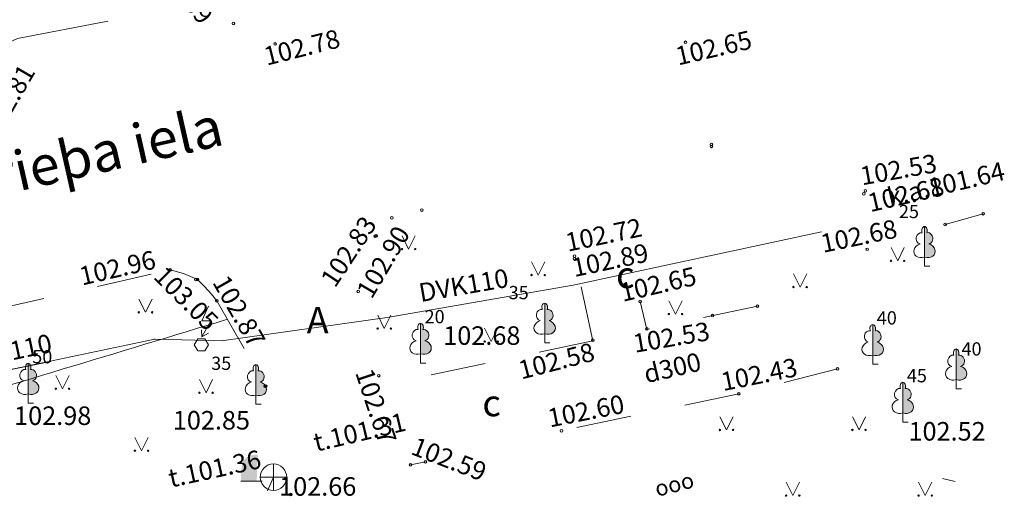
# Model space of a CAD drawing. Units: metres. Extents: x 553182 to 553682, y 334783 to 335002.
# Drawn here: x 553341 to 553379, y 334807 to 334825 of the extents above; entities that cross this region are included whole.
import ezdxf
from ezdxf.enums import TextEntityAlignment as Align

# ---------------------------------------------------------------- set-up
doc = ezdxf.new("R2010")
doc.units = ezdxf.units.M
doc.header["$MEASUREMENT"] = 0
doc.linetypes.add('DGN2', pattern=[4.159744, 2.079872, -2.079872])
for name, color, linetype, lineweight in [('LEVEL 1', 72, 'Continuous', 0), ('Level 12', 7, 'Continuous', 0), ('Level 23', 72, 'Continuous', 0), ('Level 32', 7, 'Continuous', 0), ('Level 37', 7, 'Continuous', 0), ('Level 38', 7, 'Continuous', 0), ('Level 41', 7, 'Continuous', 0), ('Level 42', 7, 'Continuous', 0), ('Level 43', 7, 'Continuous', 0), ('Level 45', 7, 'Continuous', 0), ('Level 47', 7, 'Continuous', 0), ('Level 56', 7, 'Continuous', 0), ('Level 58', 7, 'Continuous', 0), ('Level 7', 7, 'Continuous', 0)]:
    doc.layers.add(name, color=color, linetype=linetype, lineweight=lineweight)
doc.styles.add('Styledgn001', font='dgn001.shx')
doc.styles.add('Styledgn002', font='dgn002.shx')

# ---------------------------------------------------------------- blocks, each defined once
blk = doc.blocks.new('AKMENS')
at = {"layer": 'Level 41', "linetype": 'Continuous', "lineweight": 13}
h = blk.add_hatch(color=7, dxfattribs=at)
edge = h.paths.add_edge_path()
edge.add_line((0.3, 0), (0.334, 0.865))
edge.add_line((0.334, 0.865), (0.338, 0.896))
edge.add_spline(control_points=[(0.338, 0.896), (0.338, 0.9), (0.34, 0.903), (0.341, 0.907), (0.347, 0.928), (0.352, 0.948), (0.356, 0.969), (0.359, 0.984), (0.341, 1), (0.326, 1.004), (0.286, 1.014), (0.244, 1.004), (0.204, 0.998), (0.169, 0.993), (0.134, 0.988), (0.1, 0.98), (0.063, 0.971), (0.028, 0.959), (-0.006, 0.941), (-0.029, 0.928), (-0.05, 0.913), (-0.071, 0.897), (-0.097, 0.877), (-0.122, 0.856), (-0.146, 0.833), (-0.177, 0.804), (-0.205, 0.773), (-0.226, 0.735), (-0.242, 0.707), (-0.252, 0.677), (-0.257, 0.646)], knot_values=[0, 0, 0, 0, 0.013261, 0.013261, 0.013261, 0.087454, 0.087454, 0.087454, 0.141071, 0.141071, 0.141071, 0.283141, 0.283141, 0.283141, 0.405903, 0.405903, 0.405903, 0.537272, 0.537272, 0.537272, 0.628566, 0.628566, 0.628566, 0.743243, 0.743243, 0.743243, 0.890384, 0.890384, 0.890384, 1, 1, 1, 1], degree=3, periodic=0)
edge.add_line((-0.257, 0.646), (-0.269, 0.572))
edge.add_line((-0.269, 0.572), (-0.269, 0.573))
edge.add_line((-0.269, 0.573), (-0.3, 0))
edge.add_line((-0.3, 0), (0, 0))
edge.add_line((0, 0), (0.3, 0))
at = {"layer": 'Level 41', "color": 7, "linetype": 'Continuous', "lineweight": 13}
for q in [(-0.3, 0), (0.5, 0)]:
    blk.add_line((0.3, 0), q, dxfattribs=at)
blk = doc.blocks.new('KNAKA1')
at = {"layer": 'Level 38', "color": 32, "linetype": 'Continuous', "lineweight": 13, "true_color": 0xb46600}
for p, q in [((0, -0.5), (0, 0.5)), ((-0.5, 0), (0.5, 0))]:
    blk.add_line(p, q, dxfattribs=at)
blk.add_circle((0, 0), 0.5, dxfattribs=at)
blk = doc.blocks.new('KABST20')
at = {"layer": 'Level 12', "color": 7, "linetype": 'Continuous', "lineweight": 0}
blk.add_line((0.023, 0.3), (0.264, 0.439), dxfattribs=at)
blk.add_lwpolyline([(0.272, 1.462), (0.023, 0.899), (0.359, 0.899), (0.023, 0.3), (0.001, 0.57)], dxfattribs=at)
blk.add_lwpolyline([(-0.133, -0.23), (0.133, -0.23), (0.266, 0), (0.133, 0.231), (-0.133, 0.231), (-0.266, 0), (-0.133, -0.23)], close=True, dxfattribs=at)
blk = doc.blocks.new('DGN_COMPLEXSHAPE79')
at = {"layer": 'LEVEL 1', "color": 3, "linetype": 'Continuous', "lineweight": 0}
for p, q in [((553375.737, 334817.371), (553375.737, 334817.371)), ((553375.815, 334816.945), (553375.815, 334816.945))]:
    blk.add_line(p, q, dxfattribs=at)
for points in [[(553375.648, 334817.602), (553375.648, 334816.449)], [(553375.738, 334817.37), (553375.737, 334817.371)]]:
    blk.add_lwpolyline(points, dxfattribs=at)
for centre, major_axis, ratio, start_param, end_param in [((553375.648, 334817.452), (0, -0.15), 0.707107, 0.995701, 3.137816), ((553375.776, 334817.157), (0.039, -0.212), 0.861323, 0, 3.141593), ((553375.738, 334816.695), (-0.307, 0.095), 0.814445, 1.531171, 4.712389)]:
    blk.add_ellipse(centre, major_axis=major_axis, ratio=ratio, start_param=start_param, end_param=end_param, dxfattribs=at)
blk = doc.blocks.new('LAPUKO77')
at = {"layer": 'LEVEL 1', "linetype": 'Continuous'}
h = blk.add_hatch(color=3, dxfattribs=at)
edge = h.paths.add_edge_path()
edge.add_line((0, 1.5), (0, 0.347))
edge.add_ellipse((0.09, 0.593), major_axis=(-0.307, 0.095), ratio=0.814445, start_angle=-272.2704, end_angle=-90)
edge.add_line((0.167, 0.843), (0.167, 0.843))
edge.add_ellipse((0.128, 1.055), major_axis=(0.039, -0.212), ratio=0.861323, start_angle=0, end_angle=180)
edge.add_line((0.09, 1.268), (0.089, 1.269))
edge.add_line((0.089, 1.269), (0.089, 1.269))
edge.add_ellipse((0, 1.35), major_axis=(0, -0.15), ratio=0.707107, start_angle=-302.9506, end_angle=-180.2164)
at = {"layer": 'LEVEL 1', "color": 3, "linetype": 'Continuous', "lineweight": 0}
for p, q in [((0, 0.347), (0, 0)), ((0, 0), (0.2, 0))]:
    blk.add_line(p, q, dxfattribs=at)
for centre, major_axis, ratio, start_param, end_param in [((0, 1.35), (0, -0.15), 0.707107, 3.14537, 5.287485), ((-0.128, 1.055), (-0.039, -0.212), 0.861323, 3.141593, 6.283185), ((-0.09, 0.593), (0.307, 0.095), 0.814445, 1.570796, 4.752015)]:
    blk.add_ellipse(centre, major_axis=major_axis, ratio=ratio, start_param=start_param, end_param=end_param, dxfattribs=at)
blk.add_blockref('DGN_COMPLEXSHAPE79', (-553375.648, -334816.102), dxfattribs=at)
blk = doc.blocks.new('DGN_COMPLEXSHAPE80')
at = {"layer": 'LEVEL 1', "color": 3, "linetype": 'Continuous', "lineweight": 0}
for p, q in [((553373.781, 334813.67), (553373.781, 334813.67)), ((553373.859, 334813.244), (553373.859, 334813.244))]:
    blk.add_line(p, q, dxfattribs=at)
for points in [[(553373.692, 334813.901), (553373.692, 334812.748)], [(553373.782, 334813.669), (553373.781, 334813.67)]]:
    blk.add_lwpolyline(points, dxfattribs=at)
for centre, major_axis, ratio, start_param, end_param in [((553373.692, 334813.751), (0, -0.15), 0.707107, 0.995701, 3.137816), ((553373.82, 334813.456), (0.039, -0.212), 0.861323, 0, 3.141593), ((553373.782, 334812.994), (-0.307, 0.095), 0.814445, 1.531171, 4.712389)]:
    blk.add_ellipse(centre, major_axis=major_axis, ratio=ratio, start_param=start_param, end_param=end_param, dxfattribs=at)
blk = doc.blocks.new('LAPUKO78')
at = {"layer": 'LEVEL 1', "linetype": 'Continuous'}
h = blk.add_hatch(color=3, dxfattribs=at)
edge = h.paths.add_edge_path()
edge.add_line((0, 1.5), (0, 0.347))
edge.add_ellipse((0.09, 0.593), major_axis=(-0.307, 0.095), ratio=0.814445, start_angle=-272.2704, end_angle=-90)
edge.add_line((0.167, 0.843), (0.167, 0.843))
edge.add_ellipse((0.128, 1.055), major_axis=(0.039, -0.212), ratio=0.861323, start_angle=0, end_angle=180)
edge.add_line((0.09, 1.268), (0.089, 1.269))
edge.add_line((0.089, 1.269), (0.089, 1.269))
edge.add_ellipse((0, 1.35), major_axis=(0, -0.15), ratio=0.707107, start_angle=-302.9506, end_angle=-180.2164)
at = {"layer": 'LEVEL 1', "color": 3, "linetype": 'Continuous', "lineweight": 0}
for p, q in [((0, 0.347), (0, 0)), ((0, 0), (0.2, 0))]:
    blk.add_line(p, q, dxfattribs=at)
for centre, major_axis, ratio, start_param, end_param in [((0, 1.35), (0, -0.15), 0.707107, 3.14537, 5.287485), ((-0.128, 1.055), (-0.039, -0.212), 0.861323, 3.141593, 6.283185), ((-0.09, 0.593), (0.307, 0.095), 0.814445, 1.570796, 4.752015)]:
    blk.add_ellipse(centre, major_axis=major_axis, ratio=ratio, start_param=start_param, end_param=end_param, dxfattribs=at)
blk.add_blockref('DGN_COMPLEXSHAPE80', (-553373.692, -334812.401), dxfattribs=at)
blk = doc.blocks.new('DGN_COMPLEXSHAPE81')
at = {"layer": 'LEVEL 1', "color": 3, "linetype": 'Continuous', "lineweight": 0}
for p, q in [((553374.917, 334811.488), (553374.917, 334811.488)), ((553374.995, 334811.062), (553374.995, 334811.062))]:
    blk.add_line(p, q, dxfattribs=at)
for points in [[(553374.828, 334811.719), (553374.828, 334810.566)], [(553374.918, 334811.487), (553374.917, 334811.488)]]:
    blk.add_lwpolyline(points, dxfattribs=at)
for centre, major_axis, ratio, start_param, end_param in [((553374.828, 334811.569), (0, -0.15), 0.707107, 0.995701, 3.137816), ((553374.956, 334811.274), (0.039, -0.212), 0.861323, 0, 3.141593), ((553374.918, 334810.812), (-0.307, 0.095), 0.814445, 1.531171, 4.712389)]:
    blk.add_ellipse(centre, major_axis=major_axis, ratio=ratio, start_param=start_param, end_param=end_param, dxfattribs=at)
blk = doc.blocks.new('LAPUKO79')
at = {"layer": 'LEVEL 1', "linetype": 'Continuous'}
h = blk.add_hatch(color=3, dxfattribs=at)
edge = h.paths.add_edge_path()
edge.add_line((0, 1.5), (0, 0.347))
edge.add_ellipse((0.09, 0.593), major_axis=(-0.307, 0.095), ratio=0.814445, start_angle=-272.2704, end_angle=-90)
edge.add_line((0.167, 0.843), (0.167, 0.843))
edge.add_ellipse((0.128, 1.055), major_axis=(0.039, -0.212), ratio=0.861323, start_angle=0, end_angle=180)
edge.add_line((0.09, 1.268), (0.089, 1.269))
edge.add_line((0.089, 1.269), (0.089, 1.269))
edge.add_ellipse((0, 1.35), major_axis=(0, -0.15), ratio=0.707107, start_angle=-302.9506, end_angle=-180.2164)
at = {"layer": 'LEVEL 1', "color": 3, "linetype": 'Continuous', "lineweight": 0}
for p, q in [((0, 0.347), (0, 0)), ((0, 0), (0.2, 0))]:
    blk.add_line(p, q, dxfattribs=at)
for centre, major_axis, ratio, start_param, end_param in [((0, 1.35), (0, -0.15), 0.707107, 3.14537, 5.287485), ((-0.128, 1.055), (-0.039, -0.212), 0.861323, 3.141593, 6.283185), ((-0.09, 0.593), (0.307, 0.095), 0.814445, 1.570796, 4.752015)]:
    blk.add_ellipse(centre, major_axis=major_axis, ratio=ratio, start_param=start_param, end_param=end_param, dxfattribs=at)
blk.add_blockref('DGN_COMPLEXSHAPE81', (-553374.828, -334810.219), dxfattribs=at)
blk = doc.blocks.new('DGN_COMPLEXSHAPE82')
at = {"layer": 'LEVEL 1', "color": 3, "linetype": 'Continuous', "lineweight": 0}
for p, q in [((553376.932, 334812.747), (553376.932, 334812.747)), ((553377.01, 334812.321), (553377.01, 334812.321))]:
    blk.add_line(p, q, dxfattribs=at)
for points in [[(553376.843, 334812.978), (553376.843, 334811.825)], [(553376.933, 334812.746), (553376.932, 334812.747)]]:
    blk.add_lwpolyline(points, dxfattribs=at)
for centre, major_axis, ratio, start_param, end_param in [((553376.843, 334812.828), (0, -0.15), 0.707107, 0.995701, 3.137816), ((553376.971, 334812.533), (0.039, -0.212), 0.861323, 0, 3.141593), ((553376.933, 334812.071), (-0.307, 0.095), 0.814445, 1.531171, 4.712389)]:
    blk.add_ellipse(centre, major_axis=major_axis, ratio=ratio, start_param=start_param, end_param=end_param, dxfattribs=at)
blk = doc.blocks.new('LAPUKO80')
at = {"layer": 'LEVEL 1', "linetype": 'Continuous'}
h = blk.add_hatch(color=3, dxfattribs=at)
edge = h.paths.add_edge_path()
edge.add_line((0, 1.5), (0, 0.347))
edge.add_ellipse((0.09, 0.593), major_axis=(-0.307, 0.095), ratio=0.814445, start_angle=-272.2704, end_angle=-90)
edge.add_line((0.167, 0.843), (0.167, 0.843))
edge.add_ellipse((0.128, 1.055), major_axis=(0.039, -0.212), ratio=0.861323, start_angle=0, end_angle=180)
edge.add_line((0.09, 1.268), (0.089, 1.269))
edge.add_line((0.089, 1.269), (0.089, 1.269))
edge.add_ellipse((0, 1.35), major_axis=(0, -0.15), ratio=0.707107, start_angle=-302.9506, end_angle=-180.2164)
at = {"layer": 'LEVEL 1', "color": 3, "linetype": 'Continuous', "lineweight": 0}
for p, q in [((0, 0.347), (0, 0)), ((0, 0), (0.2, 0))]:
    blk.add_line(p, q, dxfattribs=at)
for centre, major_axis, ratio, start_param, end_param in [((0, 1.35), (0, -0.15), 0.707107, 3.14537, 5.287485), ((-0.128, 1.055), (-0.039, -0.212), 0.861323, 3.141593, 6.283185), ((-0.09, 0.593), (0.307, 0.095), 0.814445, 1.570796, 4.752015)]:
    blk.add_ellipse(centre, major_axis=major_axis, ratio=ratio, start_param=start_param, end_param=end_param, dxfattribs=at)
blk.add_blockref('DGN_COMPLEXSHAPE82', (-553376.843, -334811.478), dxfattribs=at)
blk = doc.blocks.new('DGN_COMPLEXSHAPE83')
at = {"layer": 'LEVEL 1', "color": 3, "linetype": 'Continuous', "lineweight": 0}
for p, q in [((553361.393, 334814.475), (553361.393, 334814.475)), ((553361.471, 334814.049), (553361.471, 334814.049))]:
    blk.add_line(p, q, dxfattribs=at)
for points in [[(553361.304, 334814.706), (553361.304, 334813.553)], [(553361.394, 334814.474), (553361.393, 334814.475)]]:
    blk.add_lwpolyline(points, dxfattribs=at)
for centre, major_axis, ratio, start_param, end_param in [((553361.304, 334814.556), (0, -0.15), 0.707107, 0.995701, 3.137816), ((553361.432, 334814.261), (0.039, -0.212), 0.861323, 0, 3.141593), ((553361.394, 334813.799), (-0.307, 0.095), 0.814445, 1.531171, 4.712389)]:
    blk.add_ellipse(centre, major_axis=major_axis, ratio=ratio, start_param=start_param, end_param=end_param, dxfattribs=at)
blk = doc.blocks.new('LAPUKO81')
at = {"layer": 'LEVEL 1', "linetype": 'Continuous'}
h = blk.add_hatch(color=3, dxfattribs=at)
edge = h.paths.add_edge_path()
edge.add_line((0, 1.5), (0, 0.347))
edge.add_ellipse((0.09, 0.593), major_axis=(-0.307, 0.095), ratio=0.814445, start_angle=-272.2704, end_angle=-90)
edge.add_line((0.167, 0.843), (0.167, 0.843))
edge.add_ellipse((0.128, 1.055), major_axis=(0.039, -0.212), ratio=0.861323, start_angle=0, end_angle=180)
edge.add_line((0.09, 1.268), (0.089, 1.269))
edge.add_line((0.089, 1.269), (0.089, 1.269))
edge.add_ellipse((0, 1.35), major_axis=(0, -0.15), ratio=0.707107, start_angle=-302.9506, end_angle=-180.2164)
at = {"layer": 'LEVEL 1', "color": 3, "linetype": 'Continuous', "lineweight": 0}
for p, q in [((0, 0.347), (0, 0)), ((0, 0), (0.2, 0))]:
    blk.add_line(p, q, dxfattribs=at)
for centre, major_axis, ratio, start_param, end_param in [((0, 1.35), (0, -0.15), 0.707107, 3.14537, 5.287485), ((-0.128, 1.055), (-0.039, -0.212), 0.861323, 3.141593, 6.283185), ((-0.09, 0.593), (0.307, 0.095), 0.814445, 1.570796, 4.752015)]:
    blk.add_ellipse(centre, major_axis=major_axis, ratio=ratio, start_param=start_param, end_param=end_param, dxfattribs=at)
blk.add_blockref('DGN_COMPLEXSHAPE83', (-553361.304, -334813.206), dxfattribs=at)
blk = doc.blocks.new('DGN_COMPLEXSHAPE84')
at = {"layer": 'LEVEL 1', "color": 3, "linetype": 'Continuous', "lineweight": 0}
for p, q in [((553356.705, 334813.717), (553356.705, 334813.717)), ((553356.783, 334813.291), (553356.783, 334813.291))]:
    blk.add_line(p, q, dxfattribs=at)
for points in [[(553356.616, 334813.948), (553356.616, 334812.795)], [(553356.706, 334813.716), (553356.705, 334813.717)]]:
    blk.add_lwpolyline(points, dxfattribs=at)
for centre, major_axis, ratio, start_param, end_param in [((553356.616, 334813.798), (0, -0.15), 0.707107, 0.995701, 3.137816), ((553356.744, 334813.503), (0.039, -0.212), 0.861323, 0, 3.141593), ((553356.706, 334813.041), (-0.307, 0.095), 0.814445, 1.531171, 4.712389)]:
    blk.add_ellipse(centre, major_axis=major_axis, ratio=ratio, start_param=start_param, end_param=end_param, dxfattribs=at)
blk = doc.blocks.new('LAPUKO82')
at = {"layer": 'LEVEL 1', "linetype": 'Continuous'}
h = blk.add_hatch(color=3, dxfattribs=at)
edge = h.paths.add_edge_path()
edge.add_line((0, 1.5), (0, 0.347))
edge.add_ellipse((0.09, 0.593), major_axis=(-0.307, 0.095), ratio=0.814445, start_angle=-272.2704, end_angle=-90)
edge.add_line((0.167, 0.843), (0.167, 0.843))
edge.add_ellipse((0.128, 1.055), major_axis=(0.039, -0.212), ratio=0.861323, start_angle=0, end_angle=180)
edge.add_line((0.09, 1.268), (0.089, 1.269))
edge.add_line((0.089, 1.269), (0.089, 1.269))
edge.add_ellipse((0, 1.35), major_axis=(0, -0.15), ratio=0.707107, start_angle=-302.9506, end_angle=-180.2164)
at = {"layer": 'LEVEL 1', "color": 3, "linetype": 'Continuous', "lineweight": 0}
for p, q in [((0, 0.347), (0, 0)), ((0, 0), (0.2, 0))]:
    blk.add_line(p, q, dxfattribs=at)
for centre, major_axis, ratio, start_param, end_param in [((0, 1.35), (0, -0.15), 0.707107, 3.14537, 5.287485), ((-0.128, 1.055), (-0.039, -0.212), 0.861323, 3.141593, 6.283185), ((-0.09, 0.593), (0.307, 0.095), 0.814445, 1.570796, 4.752015)]:
    blk.add_ellipse(centre, major_axis=major_axis, ratio=ratio, start_param=start_param, end_param=end_param, dxfattribs=at)
blk.add_blockref('DGN_COMPLEXSHAPE84', (-553356.616, -334812.448), dxfattribs=at)
blk = doc.blocks.new('DGN_COMPLEXSHAPE85')
at = {"layer": 'LEVEL 1', "color": 3, "linetype": 'Continuous', "lineweight": 0}
for p, q in [((553350.484, 334812.158), (553350.484, 334812.158)), ((553350.562, 334811.732), (553350.562, 334811.732))]:
    blk.add_line(p, q, dxfattribs=at)
for points in [[(553350.395, 334812.389), (553350.395, 334811.236)], [(553350.485, 334812.157), (553350.484, 334812.158)]]:
    blk.add_lwpolyline(points, dxfattribs=at)
for centre, major_axis, ratio, start_param, end_param in [((553350.395, 334812.239), (0, -0.15), 0.707107, 0.995701, 3.137816), ((553350.523, 334811.944), (0.039, -0.212), 0.861323, 0, 3.141593), ((553350.485, 334811.482), (-0.307, 0.095), 0.814445, 1.531171, 4.712389)]:
    blk.add_ellipse(centre, major_axis=major_axis, ratio=ratio, start_param=start_param, end_param=end_param, dxfattribs=at)
blk = doc.blocks.new('LAPUKO83')
at = {"layer": 'LEVEL 1', "linetype": 'Continuous'}
h = blk.add_hatch(color=3, dxfattribs=at)
edge = h.paths.add_edge_path()
edge.add_line((0, 1.5), (0, 0.347))
edge.add_ellipse((0.09, 0.593), major_axis=(-0.307, 0.095), ratio=0.814445, start_angle=-272.2704, end_angle=-90)
edge.add_line((0.167, 0.843), (0.167, 0.843))
edge.add_ellipse((0.128, 1.055), major_axis=(0.039, -0.212), ratio=0.861323, start_angle=0, end_angle=180)
edge.add_line((0.09, 1.268), (0.089, 1.269))
edge.add_line((0.089, 1.269), (0.089, 1.269))
edge.add_ellipse((0, 1.35), major_axis=(0, -0.15), ratio=0.707107, start_angle=-302.9506, end_angle=-180.2164)
at = {"layer": 'LEVEL 1', "color": 3, "linetype": 'Continuous', "lineweight": 0}
for p, q in [((0, 0.347), (0, 0)), ((0, 0), (0.2, 0))]:
    blk.add_line(p, q, dxfattribs=at)
for centre, major_axis, ratio, start_param, end_param in [((0, 1.35), (0, -0.15), 0.707107, 3.14537, 5.287485), ((-0.128, 1.055), (-0.039, -0.212), 0.861323, 3.141593, 6.283185), ((-0.09, 0.593), (0.307, 0.095), 0.814445, 1.570796, 4.752015)]:
    blk.add_ellipse(centre, major_axis=major_axis, ratio=ratio, start_param=start_param, end_param=end_param, dxfattribs=at)
blk.add_blockref('DGN_COMPLEXSHAPE85', (-553350.395, -334810.889), dxfattribs=at)
blk = doc.blocks.new('DGN_COMPLEXSHAPE86')
at = {"layer": 'LEVEL 1', "color": 3, "linetype": 'Continuous', "lineweight": 0}
for p, q in [((553341.888, 334812.205), (553341.888, 334812.205)), ((553341.966, 334811.779), (553341.966, 334811.779))]:
    blk.add_line(p, q, dxfattribs=at)
for points in [[(553341.799, 334812.436), (553341.799, 334811.283)], [(553341.889, 334812.204), (553341.888, 334812.205)]]:
    blk.add_lwpolyline(points, dxfattribs=at)
for centre, major_axis, ratio, start_param, end_param in [((553341.799, 334812.286), (0, -0.15), 0.707107, 0.995701, 3.137816), ((553341.927, 334811.991), (0.039, -0.212), 0.861323, 0, 3.141593), ((553341.889, 334811.529), (-0.307, 0.095), 0.814445, 1.531171, 4.712389)]:
    blk.add_ellipse(centre, major_axis=major_axis, ratio=ratio, start_param=start_param, end_param=end_param, dxfattribs=at)
blk = doc.blocks.new('LAPUKO84')
at = {"layer": 'LEVEL 1', "linetype": 'Continuous'}
h = blk.add_hatch(color=3, dxfattribs=at)
edge = h.paths.add_edge_path()
edge.add_line((0, 1.5), (0, 0.347))
edge.add_ellipse((0.09, 0.593), major_axis=(-0.307, 0.095), ratio=0.814445, start_angle=-272.2704, end_angle=-90)
edge.add_line((0.167, 0.843), (0.167, 0.843))
edge.add_ellipse((0.128, 1.055), major_axis=(0.039, -0.212), ratio=0.861323, start_angle=0, end_angle=180)
edge.add_line((0.09, 1.268), (0.089, 1.269))
edge.add_line((0.089, 1.269), (0.089, 1.269))
edge.add_ellipse((0, 1.35), major_axis=(0, -0.15), ratio=0.707107, start_angle=-302.9506, end_angle=-180.2164)
at = {"layer": 'LEVEL 1', "color": 3, "linetype": 'Continuous', "lineweight": 0}
for p, q in [((0, 0.347), (0, 0)), ((0, 0), (0.2, 0))]:
    blk.add_line(p, q, dxfattribs=at)
for centre, major_axis, ratio, start_param, end_param in [((0, 1.35), (0, -0.15), 0.707107, 3.14537, 5.287485), ((-0.128, 1.055), (-0.039, -0.212), 0.861323, 3.141593, 6.283185), ((-0.09, 0.593), (0.307, 0.095), 0.814445, 1.570796, 4.752015)]:
    blk.add_ellipse(centre, major_axis=major_axis, ratio=ratio, start_param=start_param, end_param=end_param, dxfattribs=at)
blk.add_blockref('DGN_COMPLEXSHAPE86', (-553341.799, -334810.936), dxfattribs=at)
blk = doc.blocks.new('PKT173')
at = {"layer": 'Level 58', "color": 7, "linetype": 'Continuous', "lineweight": 13}
blk.add_circle((0, 0), 0.05, dxfattribs=at)
blk = doc.blocks.new('PKT174')
at = {"layer": 'Level 58', "color": 7, "linetype": 'Continuous', "lineweight": 13}
blk.add_circle((0, 0), 0.05, dxfattribs=at)
blk = doc.blocks.new('PKT175')
at = {"layer": 'Level 58', "color": 7, "linetype": 'Continuous', "lineweight": 13}
blk.add_circle((0, 0), 0.05, dxfattribs=at)
blk = doc.blocks.new('PKT176')
at = {"layer": 'Level 58', "color": 7, "linetype": 'Continuous', "lineweight": 13}
blk.add_circle((0, 0), 0.05, dxfattribs=at)
blk = doc.blocks.new('PKT177')
at = {"layer": 'Level 58', "color": 7, "linetype": 'Continuous', "lineweight": 13}
blk.add_circle((0, 0), 0.05, dxfattribs=at)
blk = doc.blocks.new('PKT178')
at = {"layer": 'Level 58', "color": 7, "linetype": 'Continuous', "lineweight": 13}
blk.add_circle((0, 0), 0.05, dxfattribs=at)
blk = doc.blocks.new('PKT179')
at = {"layer": 'Level 58', "color": 7, "linetype": 'Continuous', "lineweight": 13}
blk.add_circle((0, 0), 0.05, dxfattribs=at)
blk = doc.blocks.new('PKT180')
at = {"layer": 'Level 58', "color": 7, "linetype": 'Continuous', "lineweight": 13}
blk.add_circle((0, 0), 0.05, dxfattribs=at)
blk = doc.blocks.new('PKT181')
at = {"layer": 'Level 58', "color": 7, "linetype": 'Continuous', "lineweight": 13}
blk.add_circle((0, 0), 0.05, dxfattribs=at)
blk = doc.blocks.new('PKT307')
at = {"layer": 'Level 58', "color": 7, "linetype": 'Continuous', "lineweight": 13}
blk.add_circle((0, 0), 0.05, dxfattribs=at)
blk = doc.blocks.new('PKT336')
at = {"layer": 'Level 58', "color": 7, "linetype": 'Continuous', "lineweight": 13}
blk.add_circle((0, 0), 0.05, dxfattribs=at)
blk = doc.blocks.new('PKT337')
at = {"layer": 'Level 58', "color": 7, "linetype": 'Continuous', "lineweight": 13}
blk.add_circle((0, 0), 0.05, dxfattribs=at)
blk = doc.blocks.new('PKT341')
at = {"layer": 'Level 58', "color": 7, "linetype": 'Continuous', "lineweight": 13}
blk.add_circle((0, 0), 0.05, dxfattribs=at)
blk = doc.blocks.new('PKT349')
at = {"layer": 'Level 58', "color": 7, "linetype": 'Continuous', "lineweight": 13}
blk.add_circle((0, 0), 0.05, dxfattribs=at)
blk = doc.blocks.new('PKT350')
at = {"layer": 'Level 58', "color": 7, "linetype": 'Continuous', "lineweight": 13}
blk.add_circle((0, 0), 0.05, dxfattribs=at)
blk = doc.blocks.new('PKT351')
at = {"layer": 'Level 58', "color": 7, "linetype": 'Continuous', "lineweight": 13}
blk.add_circle((0, 0), 0.05, dxfattribs=at)
blk = doc.blocks.new('PKT352')
at = {"layer": 'Level 58', "color": 7, "linetype": 'Continuous', "lineweight": 13}
blk.add_circle((0, 0), 0.05, dxfattribs=at)
blk = doc.blocks.new('PKT353')
at = {"layer": 'Level 58', "color": 7, "linetype": 'Continuous', "lineweight": 13}
blk.add_circle((0, 0), 0.05, dxfattribs=at)
blk = doc.blocks.new('PKT354')
at = {"layer": 'Level 58', "color": 7, "linetype": 'Continuous', "lineweight": 13}
blk.add_circle((0, 0), 0.05, dxfattribs=at)
blk = doc.blocks.new('PKT355')
at = {"layer": 'Level 58', "color": 7, "linetype": 'Continuous', "lineweight": 13}
blk.add_circle((0, 0), 0.05, dxfattribs=at)
blk = doc.blocks.new('PKT356')
at = {"layer": 'Level 58', "color": 7, "linetype": 'Continuous', "lineweight": 13}
blk.add_circle((0, 0), 0.05, dxfattribs=at)
blk = doc.blocks.new('PKT357')
at = {"layer": 'Level 58', "color": 7, "linetype": 'Continuous', "lineweight": 13}
blk.add_circle((0, 0), 0.05, dxfattribs=at)
blk = doc.blocks.new('PKT358')
at = {"layer": 'Level 58', "color": 7, "linetype": 'Continuous', "lineweight": 13}
blk.add_circle((0, 0), 0.05, dxfattribs=at)
blk = doc.blocks.new('PKT361')
at = {"layer": 'Level 58', "color": 7, "linetype": 'Continuous', "lineweight": 13}
blk.add_circle((0, 0), 0.05, dxfattribs=at)
blk = doc.blocks.new('PKT362')
at = {"layer": 'Level 58', "color": 7, "linetype": 'Continuous', "lineweight": 13}
blk.add_circle((0, 0), 0.05, dxfattribs=at)
blk = doc.blocks.new('PKT363')
at = {"layer": 'Level 58', "color": 7, "linetype": 'Continuous', "lineweight": 13}
blk.add_circle((0, 0), 0.05, dxfattribs=at)
blk = doc.blocks.new('PKT366')
at = {"layer": 'Level 58', "color": 7, "linetype": 'Continuous', "lineweight": 13}
blk.add_circle((0, 0), 0.05, dxfattribs=at)
blk = doc.blocks.new('PKT369')
at = {"layer": 'Level 58', "color": 7, "linetype": 'Continuous', "lineweight": 13}
blk.add_circle((0, 0), 0.05, dxfattribs=at)
blk = doc.blocks.new('PKT370')
at = {"layer": 'Level 58', "color": 7, "linetype": 'Continuous', "lineweight": 13}
blk.add_circle((0, 0), 0.05, dxfattribs=at)
blk = doc.blocks.new('PKT371')
at = {"layer": 'Level 58', "color": 7, "linetype": 'Continuous', "lineweight": 13}
blk.add_circle((0, 0), 0.05, dxfattribs=at)
blk = doc.blocks.new('PKT372')
at = {"layer": 'Level 58', "color": 7, "linetype": 'Continuous', "lineweight": 13}
blk.add_circle((0, 0), 0.05, dxfattribs=at)
blk = doc.blocks.new('PKT373')
at = {"layer": 'Level 58', "color": 7, "linetype": 'Continuous', "lineweight": 13}
blk.add_circle((0, 0), 0.05, dxfattribs=at)
blk = doc.blocks.new('PKT374')
at = {"layer": 'Level 58', "color": 7, "linetype": 'Continuous', "lineweight": 13}
blk.add_circle((0, 0), 0.05, dxfattribs=at)
blk = doc.blocks.new('PKT411')
at = {"layer": 'Level 58', "color": 7, "linetype": 'Continuous', "lineweight": 13}
blk.add_circle((0, 0), 0.05, dxfattribs=at)
blk = doc.blocks.new('PKT412')
at = {"layer": 'Level 58', "color": 7, "linetype": 'Continuous', "lineweight": 13}
blk.add_circle((0, 0), 0.05, dxfattribs=at)

msp = doc.modelspace()

# ---------------------------------------------------------------- linework, layer by layer
at = {"layer": 'Level 23', "color": 92, "linetype": 'Continuous', "lineweight": 0, "true_color": 0x00e100}
for p, q in [((553355.916, 334817.248), (553356.166, 334816.748)), ((553356.166, 334816.748), (553356.416, 334817.248)), ((553374.384, 334816.807), (553374.634, 334816.307)), ((553374.634, 334816.307), (553374.884, 334816.807)), ((553360.81, 334816.268), (553361.06, 334815.768)), ((553361.06, 334815.768), (553361.31, 334816.268)), ((553370.698, 334815.816), (553370.948, 334815.316)), ((553370.948, 334815.316), (553371.198, 334815.816)), ((553345.976, 334814.863), (553346.226, 334814.363)), ((553346.226, 334814.363), (553346.476, 334814.863)), ((553365.992, 334814.795), (553366.242, 334814.295)), ((553366.242, 334814.295), (553366.492, 334814.795)), ((553354.998, 334814.248), (553355.248, 334813.748)), ((553355.248, 334813.748), (553355.498, 334814.248)), ((553359.036, 334813.759), (553359.286, 334813.259)), ((553359.286, 334813.259), (553359.536, 334813.759)), ((553342.842, 334811.974), (553343.092, 334811.474)), ((553343.092, 334811.474), (553343.342, 334811.974)), ((553348.265, 334811.825), (553348.515, 334811.325)), ((553348.515, 334811.325), (553348.765, 334811.825)), ((553367.921, 334810.421), (553368.171, 334809.921)), ((553368.171, 334809.921), (553368.421, 334810.421)), ((553372.925, 334810.421), (553373.175, 334809.921)), ((553373.175, 334809.921), (553373.425, 334810.421)), ((553345.827, 334809.634), (553346.077, 334809.134)), ((553346.077, 334809.134), (553346.327, 334809.634)), ((553370.421, 334807.943), (553370.671, 334807.443)), ((553370.671, 334807.443), (553370.921, 334807.943)), ((553375.425, 334807.943), (553375.675, 334807.443)), ((553375.675, 334807.443), (553375.925, 334807.943))]:
    msp.add_line(p, q, dxfattribs=at)
for centre, radius in [((553355.915, 334816.747), 0.028), ((553356.415, 334816.747), 0.0263), ((553374.383, 334816.306), 0.028), ((553374.883, 334816.306), 0.0263), ((553360.809, 334815.768), 0.028), ((553361.309, 334815.768), 0.0263), ((553370.698, 334815.316), 0.028), ((553371.198, 334815.316), 0.0263), ((553345.976, 334814.362), 0.028), ((553346.476, 334814.362), 0.0263), ((553365.992, 334814.295), 0.028), ((553366.492, 334814.295), 0.0263), ((553354.998, 334813.748), 0.028), ((553355.498, 334813.748), 0.0263), ((553359.035, 334813.258), 0.028), ((553359.535, 334813.258), 0.0263), ((553342.842, 334811.474), 0.028), ((553343.342, 334811.474), 0.0263), ((553348.265, 334811.325), 0.028), ((553348.765, 334811.325), 0.0263), ((553367.92, 334809.921), 0.028), ((553368.42, 334809.921), 0.0263), ((553372.924, 334809.921), 0.028), ((553373.424, 334809.921), 0.0263), ((553345.827, 334809.134), 0.028), ((553346.327, 334809.134), 0.0263), ((553370.42, 334807.443), 0.028), ((553370.92, 334807.443), 0.0263), ((553375.424, 334807.443), 0.028), ((553375.924, 334807.443), 0.0263)]:
    msp.add_circle(centre, radius, dxfattribs=at)
at = {"layer": 'Level 32', "color": 32, "linetype": 'Continuous', "lineweight": 0, "true_color": 0xd27000}
msp.add_line((553376.808, 334807.97), (553376.322, 334808.087), dxfattribs=at)
msp.add_lwpolyline([(553341.129, 334811.619), (553341.519, 334811.738), (553341.909, 334811.856), (553342.299, 334811.974), (553342.689, 334812.092), (553343.079, 334812.21), (553343.47, 334812.328), (553343.86, 334812.446), (553344.25, 334812.564), (553344.64, 334812.682), (553345.03, 334812.8), (553345.42, 334812.918), (553345.811, 334813.037), (553346.201, 334813.155), (553346.591, 334813.273), (553346.981, 334813.391), (553347.371, 334813.509), (553347.761, 334813.627), (553348.152, 334813.745), (553348.542, 334813.863), (553348.932, 334813.981), (553349.322, 334814.099), (553349.322, 334814.099), (553349.322, 334814.099)], dxfattribs=at)
at = {"layer": 'Level 37', "color": 212, "linetype": 'DGN2', "lineweight": 0, "true_color": 0xd200d2}
for p, q in [((553369.336, 334814.594), (553365.166, 334813.717)), ((553363.128, 334813.289), (553355.163, 334811.614)), ((553372.358, 334812.225), (553368.63, 334811.283))]:
    msp.add_line(p, q, dxfattribs=at)
for points in [[(553363.128, 334813.289), (553362.43, 334816.479)], [(553364.91, 334814.772), (553365.166, 334813.717)], [(553368.63, 334811.283), (553361.938, 334809.89)], [(553356.242, 334808.604), (553356.799, 334808.719)]]:
    msp.add_lwpolyline(points, dxfattribs=at)
at = {"layer": 'Level 37', "color": 212, "linetype": 'DGN2', "lineweight": 13, "true_color": 0xd200d2}
msp.add_lwpolyline([(553336.306, 334813.504), (553347.163, 334815.962), (553347.662, 334815.825), (553348.188, 334815.601), (553348.46, 334815.334), (553348.718, 334815.045), (553348.921, 334814.795), (553350.776, 334811.578)], dxfattribs=at)
at = {"layer": 'Level 42', "color": 7, "linetype": 'Continuous', "lineweight": 0}
msp.add_line((553376.428, 334817.677), (553377.868, 334818.086), dxfattribs=at)
at = {"layer": 'Level 45', "color": 230, "linetype": 'Continuous', "lineweight": 0, "true_color": 0xfe0060, "flags": 128}
msp.add_lwpolyline([(553344.81, 334825.356), (553341.392, 334824.704), (553338.927, 334823.585)], dxfattribs=at)
at = {"layer": 'Level 47', "color": 32, "linetype": 'Continuous', "lineweight": 0, "true_color": 0xb46600}
msp.add_line((553351.061, 334808.137), (553350.83, 334807.615), dxfattribs=at)
at = {"layer": 'Level 7', "color": 56, "linetype": 'Continuous', "lineweight": 0, "true_color": 0x878700}
for p, q in [((553362.377, 334815.383), (553371.759, 334817.407)), ((553355.361, 334814.172), (553362.377, 334815.383)), ((553349.105, 334813.29), (553355.361, 334814.172)), ((553339.756, 334811.919), (553342.651, 334812.508))]:
    msp.add_line(p, q, dxfattribs=at)
at = {"layer": 'Level 7', "color": 56, "linetype": 'Continuous', "lineweight": 0, "true_color": 0x878700, "flags": 128}
for points in [[(553371.759, 334817.407), (553362.377, 334815.383)], [(553362.377, 334815.383), (553355.361, 334814.172)], [(553355.361, 334814.172), (553349.105, 334813.29)], [(553346.524, 334813.341), (553337.897, 334811.529)], [(553349.105, 334813.29), (553346.593, 334813.347)]]:
    msp.add_lwpolyline(points, dxfattribs=at)
at = {"layer": 'Level 7', "color": 56, "linetype": 'Continuous', "lineweight": 0, "true_color": 0x878700}
msp.add_ellipse((553346.586, 334813.047), major_axis=(0.007, 0.3), ratio=1, start_param=0, end_param=0.229781, dxfattribs=at)

# ---------------------------------------------------------------- block references
at = {"color": 7, "linetype": 'Continuous', "lineweight": 0}
for name, p in [('PKT307', (553349.548, 334825.265)), ('PKT341', (553351.121, 334824.495)), ('PKT349', (553366.626, 334824.557)), ('PKT351', (553367.598, 334820.628)), ('PKT350', (553367.599, 334820.696)), ('PKT181', (553373.413, 334818.947)), ('PKT180', (553373.359, 334818.835)), ('PKT173', (553356.667, 334818.223)), ('PKT352', (553355.534, 334817.927)), ('PKT411', (553377.868, 334818.086)), ('LAPUKO77', (553375.648, 334816.102)), ('PKT412', (553376.428, 334817.677)), ('PKT353', (553354.901, 334817.243)), ('PKT354', (553354.944, 334817.247)), ('PKT179', (553373.486, 334816.74)), ('PKT175', (553362.424, 334816.382)), ('PKT174', (553362.43, 334816.479)), ('PKT374', (553347.163, 334815.962)), ('PKT373', (553348.126, 334815.601)), ('PKT372', (553348.188, 334815.601)), ('PKT355', (553354.266, 334815.146)), ('KABST20', (553348.338, 334813.135)), ('PKT371', (553348.921, 334814.795)), ('LAPUKO81', (553361.304, 334813.206)), ('PKT178', (553364.91, 334814.772)), ('PKT357', (553369.336, 334814.594)), ('PKT336', (553367.638, 334814.237)), ('LAPUKO82', (553356.616, 334812.448)), ('PKT177', (553365.162, 334813.734)), ('LAPUKO78', (553373.692, 334812.401)), ('PKT176', (553363.123, 334813.311)), ('LAPUKO80', (553376.843, 334811.478)), ('LAPUKO84', (553341.799, 334810.936)), ('LAPUKO83', (553350.395, 334810.889)), ('PKT358', (553372.358, 334812.225)), ('PKT356', (553355.036, 334811.968)), ('PKT370', (553350.743, 334811.577)), ('PKT369', (553350.776, 334811.578)), ('LAPUKO79', (553374.828, 334810.219)), ('PKT337', (553368.63, 334811.283)), ('PKT361', (553361.938, 334809.89)), ('AKMENS', (553350.129, 334807.983)), ('KNAKA1', (553351.061, 334808.137)), ('PKT363', (553356.242, 334808.604)), ('PKT362', (553356.799, 334808.719)), ('PKT366', (553351.718, 334807.484))]:
    msp.add_blockref(name, p, dxfattribs=at)

# ---------------------------------------------------------------- texts
at = {"layer": 'LEVEL 1', "color": 3, "linetype": 'Continuous', "lineweight": 0, "style": 'Styledgn001'}
for s, p in [(' 25', (553374.529, 334817.919)), (' 35', (553359.791, 334814.857)), (' 20', (553356.616, 334813.948)), (' 40', (553373.692, 334813.901)), (' 40', (553376.892, 334812.729)), (' 50', (553341.799, 334812.436)), (' 35', (553348.557, 334812.187)), (' 45', (553374.828, 334811.719))]:
    msp.add_text(s, height=0.5, dxfattribs=at).set_placement(p)
at = {"layer": 'Level 37', "color": 212, "linetype": 'Continuous', "lineweight": 0, "true_color": 0xd200d2, "style": 'Styledgn001', "oblique": 8}
for s, p in [('c', (553364.349, 334815.776)), ('A', (553352.731, 334814.068)), ('c', (553359.3, 334810.937))]:
    msp.add_text(s, height=1, dxfattribs=at).set_placement(p, align=Align.MIDDLE_CENTER)
at = {"layer": 'Level 38', "color": 32, "linetype": 'Continuous', "lineweight": 0, "true_color": 0xb46600, "style": 'Styledgn001'}
msp.add_text(' 102.66', height=0.7, dxfattribs=at).set_placement((553351.061, 334808.137), align=Align.TOP_LEFT)
at = {"layer": 'Level 43', "color": 5, "linetype": 'Continuous', "lineweight": 0, "style": 'Styledgn001'}
msp.add_text('ooo', height=0.6, rotation=14.4563, dxfattribs=at).set_placement((553366.274, 334807.578), align=Align.CENTER)
at = {"layer": 'Level 47', "color": 32, "linetype": 'Continuous', "lineweight": 0, "true_color": 0xb46600, "style": 'Styledgn001'}
for s, rotation, p in [('d300', 13.2306, (553366.205, 334811.928)), ('t.101.31', 13.2306, (553354.393, 334809.501)), ('t.101.36', 12.2239, (553348.915, 334808.118))]:
    msp.add_text(s, height=0.7, rotation=rotation, dxfattribs=at).set_placement(p, align=Align.CENTER)
at = {"layer": 'Level 56', "color": 254, "linetype": 'Continuous', "lineweight": 13, "true_color": 0xe1e1e1, "style": 'Styledgn002'}
msp.add_text('Pulkveþa Brieþa iela', height=1.5, rotation=12.7567, dxfattribs=at).set_placement((553330.27, 334816.4))
at = {"layer": 'Level 58', "color": 7, "linetype": 'Continuous', "lineweight": 0, "style": 'Styledgn001'}
for s, rotation, p in [(' 102.69', 312.2481, (553346.742, 334827.962)), (' 102.78', 14.0483, (553350.427, 334824.301)), (' 102.65', 12.9436, (553365.978, 334824.315)), (' 102.53', 9.9667, (553372.957, 334819.808)), (' 102.68', 12.9741, (553373.234, 334818.775)), (' 102.83', 56.4877, (553352.684, 334815.46)), (' 102.72', 11.7809, (553361.822, 334817.289)), (' 102.68', 11.6829, (553371.46, 334817.247)), (' 102.90', 59.4923, (553354.057, 334815.001)), (' 102.89', 11.9153, (553362.069, 334816.331)), (' 102.96', 13.0402, (553343.463, 334816.005)), (' 103.05', 314.9749, (553346.833, 334816.316)), (' 102.65', 13.0116, (553363.882, 334815.388)), (' 102.87', 299.7232, (553349.239, 334816.03)), (' 102.53', 9.6178, (553364.381, 334813.487)), (' 102.58', 14.5098, (553360.04, 334812.447)), (' 102.43', 11.4254, (553367.694, 334812.028)), (' 102.67', 288.4202, (553354.74, 334812.511)), (' 102.60', 11.103, (553361.155, 334810.659)), (' 102.59', 338.8436, (553356.261, 334809.752))]:
    msp.add_text(s, height=0.7, rotation=rotation, dxfattribs=at).set_placement(p, align=Align.TOP_LEFT)
at = {"layer": 'Level 58', "color": 7, "linetype": 'Continuous', "lineweight": 0, "style": 'Styledgn001', "width": 1.000003}
msp.add_text(' 102.81', height=0.7, rotation=59.7847, dxfattribs=at).set_placement((553339.915, 334821.095), align=Align.TOP_LEFT)
at = {"layer": 'Level 58', "color": 7, "linetype": 'Continuous', "lineweight": 0, "style": 'Styledgn001'}
for s, p in [(' 102.68', (553357.258, 334813.834)), (' 102.98', (553341.053, 334810.808)), (' 102.85', (553347.046, 334810.637)), (' 102.52', (553374.828, 334810.219))]:
    msp.add_text(s, height=0.7, dxfattribs=at).set_placement(p, align=Align.TOP_LEFT)
at = {"layer": 'Level 7', "color": 56, "linetype": 'Continuous', "lineweight": 0, "true_color": 0x878700, "style": 'Styledgn001'}
for s, rotation, p in [('k.a.101.64', 13.1342, (553376.537, 334818.863)), ('DVK110', 9.7931, (553358.302, 334815.038)), ('DVK110', 11.861, (553341.076, 334812.523))]:
    msp.add_text(s, height=0.7, rotation=rotation, dxfattribs=at).set_placement(p, align=Align.CENTER)

doc.saveas('drawing.dxf')
